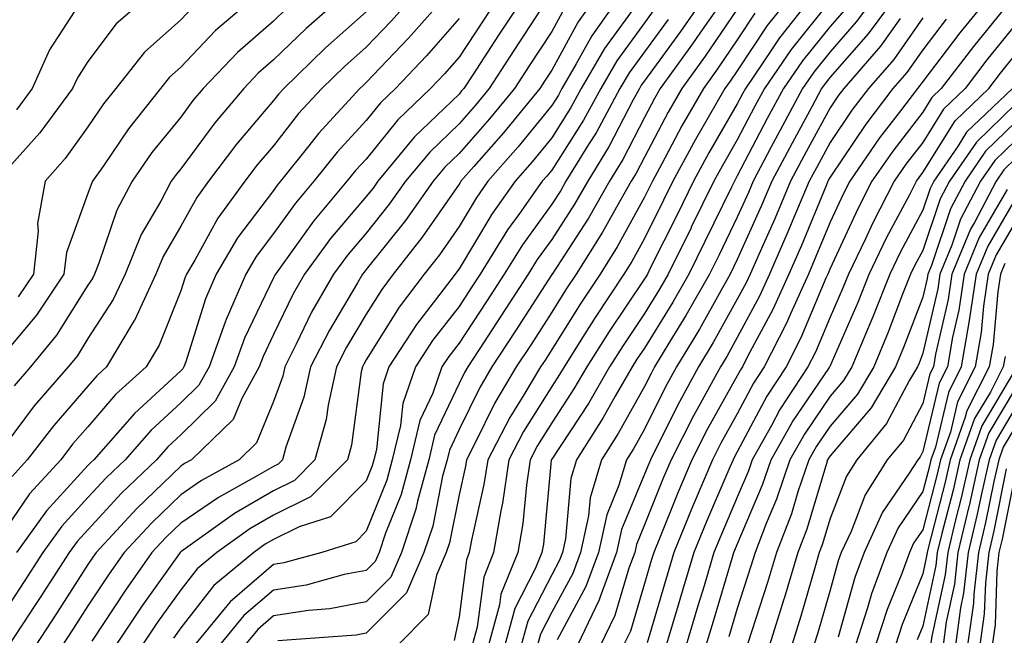
# Model space of a CAD drawing. Units: inches. Extents: x 992243 to 994883, y 7253018 to 7255658.
# Drawn here: x 993051 to 993157, y 7254623 to 7254689 of the extents above; entities that cross this region are included whole.
import ezdxf

# ---------------------------------------------------------------- set-up
doc = ezdxf.new("R2010")
doc.units = ezdxf.units.IN
doc.header["$MEASUREMENT"] = 0
doc.layers.add('Contour_99227253', color=7, linetype='Continuous', true_color=0x5e7cfb)

msp = doc.modelspace()

# ---------------------------------------------------------------- linework, layer by layer
at = {"layer": 'Contour_99227253'}
for points in [[(993093.13, 7254691.92, 3066), (993090.76, 7254689.21, 3066), (993088.05, 7254686.37, 3066), (993085.69, 7254684.28, 3066), (993083.26, 7254681.92, 3066), (993080.76, 7254679.21, 3066), (993078.05, 7254675.75, 3066), (993076.29, 7254673.68, 3066), (993074.96, 7254671.92, 3066), (993072.04, 7254667.93, 3066), (993069.56, 7254663.43, 3066), (993068.67, 7254661.92, 3066), (993068.48, 7254661.49, 3066), (993068.05, 7254660.11, 3066), (993065.72, 7254654.25, 3066), (993064.32, 7254651.92, 3066), (993061.03, 7254648.94, 3066), (993058.05, 7254645.47, 3066), (993056.39, 7254643.58, 3066), (993055.11, 7254641.92, 3066), (993051.74, 7254638.23, 3066), (993048.05, 7254632.84, 3066)], [(993085.56, 7254691.92, 3064), (993081.57, 7254688.4, 3064), (993078.05, 7254684.99, 3064), (993076.41, 7254683.56, 3064), (993074.85, 7254681.92, 3064), (993071.74, 7254678.23, 3064), (993068.05, 7254673.26, 3064), (993067.45, 7254672.52, 3064), (993067.03, 7254671.92, 3064), (993065.91, 7254669.78, 3064), (993063.8, 7254666.17, 3064), (993062.05, 7254661.92, 3064), (993060.78, 7254659.19, 3064), (993058.05, 7254654.96, 3064), (993056.88, 7254653.09, 3064), (993055.9, 7254651.92, 3064), (993052.26, 7254647.71, 3064), (993048.05, 7254642.13, 3064)], [(993076.17, 7254691.92, 3062), (993071.8, 7254688.17, 3062), (993068.05, 7254684.21, 3062), (993066.84, 7254683.13, 3062), (993065.88, 7254681.92, 3062), (993062.41, 7254677.56, 3062), (993059.71, 7254673.58, 3062), (993058.55, 7254671.92, 3062), (993058.38, 7254671.59, 3062), (993058.05, 7254670.62, 3062), (993055.72, 7254664.25, 3062), (993055.45, 7254661.92, 3062), (993052.49, 7254657.48, 3062), (993048.05, 7254652.2, 3062)], [(993064.58, 7254691.92, 3060), (993061.09, 7254688.88, 3060), (993058.05, 7254684.83, 3060), (993056.91, 7254683.06, 3060), (993056.39, 7254681.92, 3060), (993052.84, 7254677.13, 3060), (993049.19, 7254673.06, 3060)], [(993102.39, 7254691.92, 3069), (993100.68, 7254689.29, 3069), (993098.05, 7254685.31, 3069), (993096.47, 7254683.5, 3069), (993094.97, 7254681.92, 3069), (993091.44, 7254678.53, 3069), (993088.05, 7254674.32, 3069), (993086.9, 7254673.07, 3069), (993085.97, 7254671.92, 3069), (993082.36, 7254667.61, 3069), (993078.81, 7254662.68, 3069), (993078.26, 7254661.92, 3069), (993078.18, 7254661.79, 3069), (993078.05, 7254661.53, 3069), (993074.94, 7254655.03, 3069), (993073.8, 7254651.92, 3069), (993071.76, 7254648.21, 3069), (993068.05, 7254644.59, 3069), (993066.66, 7254643.31, 3069), (993065.44, 7254641.92, 3069), (993061.67, 7254638.3, 3069), (993058.05, 7254634.37, 3069), (993056.87, 7254633.1, 3069), (993056.03, 7254631.92, 3069), (993052.89, 7254627.08, 3069), (993052.32, 7254626.19, 3069), (993049.52, 7254621.92, 3069)], [(993096.62, 7254691.92, 3067), (993092.61, 7254687.36, 3067), (993088.05, 7254682.55, 3067), (993087.72, 7254682.25, 3067), (993087.37, 7254681.92, 3067), (993082.91, 7254677.06, 3067), (993081.87, 7254675.74, 3067), (993078.81, 7254671.92, 3067), (993078.46, 7254671.51, 3067), (993078.05, 7254670.93, 3067), (993074.16, 7254665.81, 3067), (993071.86, 7254661.92, 3067), (993070.72, 7254659.25, 3067), (993068.58, 7254652.45, 3067), (993068.38, 7254651.92, 3067), (993068.26, 7254651.71, 3067), (993068.05, 7254651.49, 3067), (993063.06, 7254646.91, 3067), (993058.68, 7254641.92, 3067), (993058.36, 7254641.61, 3067), (993058.05, 7254641.28, 3067), (993053.56, 7254636.41, 3067), (993050.34, 7254631.92, 3067)], [(993105.11, 7254691.92, 3070), (993102.32, 7254687.65, 3070), (993099.52, 7254683.39, 3070), (993098.56, 7254681.92, 3070), (993098.32, 7254681.65, 3070), (993098.05, 7254681.32, 3070), (993093.26, 7254676.71, 3070), (993089.3, 7254671.92, 3070), (993088.78, 7254671.19, 3070), (993088.05, 7254670.27, 3070), (993084.21, 7254665.76, 3070), (993081.38, 7254661.92, 3070), (993080.17, 7254659.8, 3070), (993078.05, 7254655.4, 3070), (993076.93, 7254653.04, 3070), (993076.52, 7254651.92, 3070), (993074.64, 7254648.51, 3070), (993073.71, 7254646.26, 3070), (993069.22, 7254641.92, 3070), (993068.47, 7254641.5, 3070), (993068.05, 7254641.22, 3070), (993063.31, 7254636.66, 3070), (993058.92, 7254631.92, 3070), (993058.56, 7254631.41, 3070), (993058.05, 7254630.63, 3070), (993054.64, 7254625.33, 3070), (993052.42, 7254621.92, 3070)], [(993112.87, 7254691.92, 3073), (993110.88, 7254689.09, 3073), (993108.05, 7254683.9, 3073), (993107.27, 7254682.7, 3073), (993106.75, 7254681.92, 3073), (993102.84, 7254677.13, 3073), (993099.65, 7254673.52, 3073), (993098.25, 7254671.92, 3073), (993098.17, 7254671.8, 3073), (993098.05, 7254671.62, 3073), (993094.09, 7254665.88, 3073), (993090.96, 7254661.92, 3073), (993089.71, 7254660.26, 3073), (993088.05, 7254657.6, 3073), (993085.92, 7254654.05, 3073), (993084.84, 7254651.92, 3073), (993083.93, 7254647.8, 3073), (993083.72, 7254646.25, 3073), (993082.52, 7254641.92, 3073), (993080.3, 7254639.67, 3073), (993078.05, 7254638.57, 3073), (993073.85, 7254636.12, 3073), (993068.3, 7254632.17, 3073), (993068.05, 7254632, 3073), (993067.97, 7254631.92, 3073), (993067.79, 7254631.66, 3073), (993063.84, 7254626.13, 3073), (993061.05, 7254621.92, 3073)], [(993115.38, 7254691.92, 3074), (993112.36, 7254687.61, 3074), (993110.69, 7254684.56, 3074), (993109.14, 7254681.92, 3074), (993108.76, 7254681.21, 3074), (993108.05, 7254680.09, 3074), (993104.39, 7254675.58, 3074), (993101.17, 7254671.92, 3074), (993099.88, 7254670.09, 3074), (993098.05, 7254667.05, 3074), (993095.96, 7254664.01, 3074), (993094.3, 7254661.92, 3074), (993091.6, 7254658.37, 3074), (993088.05, 7254652.67, 3074), (993087.77, 7254652.2, 3074), (993087.63, 7254651.92, 3074), (993087.5, 7254651.37, 3074), (993086.47, 7254643.5, 3074), (993086.03, 7254641.92, 3074), (993082.05, 7254637.92, 3074), (993078.05, 7254635.95, 3074), (993075.51, 7254634.46, 3074), (993071.94, 7254631.92, 3074), (993069.81, 7254630.16, 3074), (993068.05, 7254627.91, 3074), (993065.56, 7254624.41, 3074), (993063.9, 7254621.92, 3074)], [(993124.58, 7254691.92, 3078), (993121.91, 7254688.06, 3078), (993118.05, 7254682.75, 3078), (993117.7, 7254682.27, 3078), (993117.49, 7254681.92, 3078), (993116.83, 7254680.7, 3078), (993114.25, 7254675.72, 3078), (993111.93, 7254671.92, 3078), (993110.51, 7254669.46, 3078), (993108.05, 7254665.66, 3078), (993106.48, 7254663.49, 3078), (993105.49, 7254661.92, 3078), (993102.57, 7254657.4, 3078), (993100.76, 7254654.63, 3078), (993098.99, 7254651.92, 3078), (993098.64, 7254651.33, 3078), (993098.05, 7254650.13, 3078), (993095.42, 7254644.55, 3078), (993094.8, 7254641.92, 3078), (993093.57, 7254637.44, 3078), (993093.4, 7254636.57, 3078), (993091.84, 7254631.92, 3078), (993090.7, 7254629.27, 3078), (993088.05, 7254626.61, 3078), (993084.11, 7254625.86, 3078), (993081.81, 7254625.68, 3078), (993078.05, 7254625.08, 3078), (993076.35, 7254623.62, 3078), (993074.95, 7254621.92, 3078)], [(993126.8, 7254691.92, 3079), (993124.01, 7254687.88, 3079), (993123.23, 7254686.74, 3079), (993119.75, 7254681.92, 3079), (993119.13, 7254680.84, 3079), (993118.05, 7254678.8, 3079), (993115.71, 7254674.26, 3079), (993114.27, 7254671.92, 3079), (993112.01, 7254667.96, 3079), (993108.15, 7254662.02, 3079), (993108.09, 7254661.92, 3079), (993108.07, 7254661.9, 3079), (993108.05, 7254661.86, 3079), (993104.15, 7254655.82, 3079), (993101.6, 7254651.92, 3079), (993100.28, 7254649.69, 3079), (993098.05, 7254645.16, 3079), (993097.01, 7254642.96, 3079), (993096.77, 7254641.92, 3079), (993096.28, 7254640.15, 3079), (993095.21, 7254634.76, 3079), (993094.25, 7254631.92, 3079), (993092.39, 7254627.58, 3079), (993088.05, 7254623.23, 3079), (993086.96, 7254623.01, 3079), (993078.52, 7254622.39, 3079)], [(993133.81, 7254691.92, 3082), (993131.27, 7254688.7, 3082), (993128.05, 7254683.84, 3082), (993127.27, 7254682.7, 3082), (993126.7, 7254681.92, 3082), (993124.92, 7254678.8, 3082), (993123.55, 7254676.42, 3082), (993121.11, 7254671.92, 3082), (993120.1, 7254669.87, 3082), (993118.05, 7254665.75, 3082), (993116.68, 7254663.29, 3082), (993115.82, 7254661.92, 3082), (993112.72, 7254657.25, 3082), (993111.62, 7254655.49, 3082), (993109.37, 7254651.92, 3082), (993108.88, 7254651.09, 3082), (993108.05, 7254649.82, 3082), (993105.01, 7254644.96, 3082), (993103.43, 7254641.92, 3082), (993102.73, 7254637.24, 3082), (993102.54, 7254636.41, 3082), (993101.77, 7254631.92, 3082), (993100.71, 7254629.26, 3082), (993100, 7254623.87, 3082), (993099.48, 7254621.92, 3082)], [(993136.17, 7254691.92, 3083), (993132.59, 7254687.38, 3083), (993130.8, 7254684.67, 3083), (993128.92, 7254681.92, 3083), (993128.62, 7254681.35, 3083), (993128.05, 7254680.28, 3083), (993124.97, 7254675, 3083), (993123.31, 7254671.92, 3083), (993121.59, 7254668.38, 3083), (993118.67, 7254662.54, 3083), (993118.36, 7254661.92, 3083), (993118.25, 7254661.72, 3083), (993118.05, 7254661.4, 3083), (993114.23, 7254655.74, 3083), (993111.82, 7254651.92, 3083), (993110.43, 7254649.54, 3083), (993108.05, 7254645.9, 3083), (993106.52, 7254643.45, 3083), (993105.72, 7254641.92, 3083), (993105.31, 7254639.18, 3083), (993104.92, 7254635.05, 3083), (993104.38, 7254631.92, 3083), (993102.56, 7254627.41, 3083), (993102.42, 7254626.29, 3083), (993101.23, 7254621.92, 3083)], [(993142.94, 7254691.92, 3086), (993140.88, 7254689.09, 3086), (993138.05, 7254685.88, 3086), (993136.29, 7254683.68, 3086), (993135.08, 7254681.92, 3086), (993132.62, 7254677.35, 3086), (993131.68, 7254675.55, 3086), (993129.77, 7254671.92, 3086), (993129.25, 7254670.72, 3086), (993128.05, 7254668.04, 3086), (993126.05, 7254663.92, 3086), (993125.05, 7254661.92, 3086), (993122.51, 7254657.46, 3086), (993120.78, 7254654.65, 3086), (993119.13, 7254651.92, 3086), (993118.75, 7254651.22, 3086), (993118.05, 7254649.82, 3086), (993115.22, 7254644.75, 3086), (993113.41, 7254641.92, 3086), (993112.17, 7254637.8, 3086), (993112.01, 7254635.88, 3086), (993111.16, 7254631.92, 3086), (993110.31, 7254629.66, 3086), (993108.05, 7254625.47, 3086), (993106.84, 7254623.13, 3086), (993106.51, 7254621.92, 3086)], [(993145.16, 7254691.92, 3087), (993142.16, 7254687.81, 3087), (993138.05, 7254683.13, 3087), (993137.51, 7254682.46, 3087), (993137.14, 7254681.92, 3087), (993136.08, 7254679.95, 3087), (993133.95, 7254676.02, 3087), (993131.78, 7254671.92, 3087), (993130.67, 7254669.3, 3087), (993128.05, 7254663.49, 3087), (993127.28, 7254661.92, 3087), (993126.26, 7254660.13, 3087), (993123.97, 7254656, 3087), (993121.5, 7254651.92, 3087), (993120.28, 7254649.69, 3087), (993118.05, 7254645.21, 3087), (993116.87, 7254643.1, 3087), (993116.12, 7254641.92, 3087), (993115.29, 7254639.16, 3087), (993113.98, 7254635.99, 3087), (993113.1, 7254631.92, 3087), (993111.72, 7254628.25, 3087), (993108.62, 7254622.49, 3087)], [(993155.28, 7254691.92, 3091), (993152.05, 7254687.92, 3091), (993148.05, 7254682.67, 3091), (993147.74, 7254682.23, 3091), (993147.47, 7254681.92, 3091), (993145.64, 7254679.51, 3091), (993143.38, 7254676.59, 3091), (993140.17, 7254671.92, 3091), (993139.45, 7254670.52, 3091), (993138.05, 7254667.51, 3091), (993136.42, 7254663.55, 3091), (993135.71, 7254661.92, 3091), (993133.77, 7254657.64, 3091), (993133.34, 7254656.63, 3091), (993130.95, 7254651.92, 3091), (993129.81, 7254650.16, 3091), (993128.05, 7254646.87, 3091), (993126.27, 7254643.7, 3091), (993125.36, 7254641.92, 3091), (993123.4, 7254637.27, 3091), (993123.19, 7254636.78, 3091), (993121.2, 7254631.92, 3091), (993120.48, 7254629.49, 3091), (993118.32, 7254622.19, 3091)], [(993079.44, 7254690.53, 3063), (993078.05, 7254689.19, 3063), (993074.16, 7254685.81, 3063), (993070.47, 7254681.92, 3063), (993069.36, 7254680.61, 3063), (993068.05, 7254678.83, 3063), (993064.95, 7254675.02, 3063), (993062.8, 7254671.92, 3063), (993061.16, 7254668.81, 3063), (993059.22, 7254663.09, 3063), (993058.74, 7254661.92, 3063), (993058.52, 7254661.45, 3063), (993058.05, 7254660.72, 3063), (993054.65, 7254655.32, 3063), (993051.84, 7254651.92, 3063), (993050.08, 7254649.89, 3063)], [(993057.03, 7254690.9, 3059), (993053.9, 7254686.07, 3059), (993052.03, 7254681.92, 3059), (993050.34, 7254679.63, 3059)], [(993069.31, 7254690.66, 3061), (993068.05, 7254689.32, 3061), (993064.13, 7254685.84, 3061), (993061.05, 7254681.92, 3061), (993059.72, 7254680.25, 3061), (993058.05, 7254677.8, 3061), (993055.6, 7254674.37, 3061), (993053.42, 7254671.92, 3061), (993052.61, 7254667.36, 3061), (993052.69, 7254666.56, 3061), (993052.17, 7254661.92, 3061), (993050.52, 7254659.45, 3061)], [(993107.42, 7254691.3, 3071), (993103.97, 7254686, 3071), (993101.29, 7254681.92, 3071), (993099.83, 7254680.14, 3071), (993098.05, 7254678.12, 3071), (993094.9, 7254675.07, 3071), (993092.29, 7254671.92, 3071), (993090.53, 7254669.44, 3071), (993088.05, 7254666.34, 3071), (993086.02, 7254663.95, 3071), (993084.51, 7254661.92, 3071), (993082.16, 7254657.81, 3071), (993080.51, 7254654.38, 3071), (993079.26, 7254651.92, 3071), (993079.04, 7254650.93, 3071), (993078.05, 7254648.18, 3071), (993076.23, 7254643.74, 3071), (993074.34, 7254641.92, 3071), (993070.29, 7254639.68, 3071), (993068.05, 7254638.14, 3071), (993064.88, 7254635.09, 3071), (993061.94, 7254631.92, 3071), (993060.34, 7254629.63, 3071), (993058.05, 7254626.17, 3071), (993056.39, 7254623.58, 3071), (993055.31, 7254621.92, 3071)], [(993109.41, 7254690.56, 3072), (993108.05, 7254688.07, 3072), (993105.62, 7254684.35, 3072), (993104.02, 7254681.92, 3072), (993101.33, 7254678.64, 3072), (993098.05, 7254674.91, 3072), (993096.53, 7254673.44, 3072), (993095.27, 7254671.92, 3072), (993092.28, 7254667.69, 3072), (993088.05, 7254662.42, 3072), (993087.83, 7254662.14, 3072), (993087.65, 7254661.92, 3072), (993087.12, 7254660.99, 3072), (993084.08, 7254655.89, 3072), (993082.04, 7254651.92, 3072), (993081.32, 7254648.65, 3072), (993079.39, 7254643.26, 3072), (993079.02, 7254641.92, 3072), (993078.54, 7254641.43, 3072), (993078.05, 7254641.2, 3072), (993076.3, 7254640.17, 3072), (993072.11, 7254637.86, 3072), (993068.05, 7254635.07, 3072), (993066.45, 7254633.52, 3072), (993064.95, 7254631.92, 3072), (993062.1, 7254627.87, 3072), (993058.48, 7254622.35, 3072)], [(993117.52, 7254691.39, 3075), (993113.74, 7254686.23, 3075), (993111.23, 7254681.92, 3075), (993110.11, 7254679.86, 3075), (993108.05, 7254676.61, 3075), (993105.95, 7254674.02, 3075), (993104.1, 7254671.92, 3075), (993101.59, 7254668.38, 3075), (993098.05, 7254662.49, 3075), (993097.82, 7254662.15, 3075), (993097.64, 7254661.92, 3075), (993096.34, 7254660.21, 3075), (993093.47, 7254656.5, 3075), (993090.48, 7254651.92, 3075), (993089.86, 7254650.11, 3075), (993089.14, 7254643.01, 3075), (993088.88, 7254641.92, 3075), (993088.7, 7254641.27, 3075), (993088.05, 7254639.63, 3075), (993084.21, 7254635.76, 3075), (993080.81, 7254634.68, 3075), (993078.05, 7254633.33, 3075), (993077.16, 7254632.81, 3075), (993075.92, 7254631.92, 3075), (993071.62, 7254628.35, 3075), (993068.05, 7254623.8, 3075), (993067.27, 7254622.7, 3075)], [(993119.28, 7254690.69, 3076), (993118.05, 7254688.99, 3076), (993115.06, 7254684.91, 3076), (993113.32, 7254681.92, 3076), (993111.46, 7254678.51, 3076), (993108.05, 7254673.13, 3076), (993107.51, 7254672.46, 3076), (993107.03, 7254671.92, 3076), (993104.57, 7254668.44, 3076), (993103.29, 7254666.68, 3076), (993100.32, 7254661.92, 3076), (993099.43, 7254660.54, 3076), (993098.05, 7254658.43, 3076), (993095.2, 7254654.77, 3076), (993093.35, 7254651.92, 3076), (993091.98, 7254647.99, 3076), (993091.74, 7254645.61, 3076), (993090.85, 7254641.92, 3076), (993090.25, 7254639.72, 3076), (993088.05, 7254634.22, 3076), (993086.91, 7254633.06, 3076), (993083.26, 7254631.92, 3076), (993079.16, 7254630.81, 3076), (993078.05, 7254630.63, 3076), (993073.36, 7254626.61, 3076), (993069.52, 7254621.92, 3076)], [(993128.05, 7254690.46, 3080), (993124.57, 7254685.4, 3080), (993122.07, 7254681.92, 3080), (993120.61, 7254679.36, 3080), (993118.05, 7254674.53, 3080), (993117.16, 7254672.81, 3080), (993116.61, 7254671.92, 3080), (993114.69, 7254668.56, 3080), (993113.52, 7254666.45, 3080), (993110.67, 7254661.92, 3080), (993109.62, 7254660.35, 3080), (993108.05, 7254657.83, 3080), (993105.74, 7254654.23, 3080), (993104.22, 7254651.92, 3080), (993101.92, 7254648.05, 3080), (993099.72, 7254643.59, 3080), (993098.85, 7254641.92, 3080), (993098.74, 7254641.23, 3080), (993098.05, 7254638.14, 3080), (993097.01, 7254632.96, 3080), (993096.66, 7254631.92, 3080), (993095.62, 7254629.49, 3080), (993094.74, 7254625.23, 3080), (993091.45, 7254621.92, 3080)], [(993138.05, 7254691.35, 3084), (993133.85, 7254686.12, 3084), (993130.97, 7254681.92, 3084), (993129.94, 7254680.03, 3084), (993128.05, 7254676.39, 3084), (993126.41, 7254673.56, 3084), (993125.52, 7254671.92, 3084), (993123.09, 7254666.96, 3084), (993123.06, 7254666.91, 3084), (993120.59, 7254661.92, 3084), (993119.67, 7254660.3, 3084), (993118.05, 7254657.67, 3084), (993115.74, 7254654.23, 3084), (993114.27, 7254651.92, 3084), (993111.99, 7254647.98, 3084), (993108.05, 7254641.99, 3084), (993108.02, 7254641.95, 3084), (993108.01, 7254641.92, 3084), (993108, 7254641.87, 3084), (993107.14, 7254632.83, 3084), (993106.99, 7254631.92, 3084), (993106.27, 7254630.14, 3084), (993104.07, 7254625.9, 3084), (993102.99, 7254621.92, 3084)], [(993139.6, 7254690.37, 3085), (993138.05, 7254688.61, 3085), (993135.07, 7254684.9, 3085), (993133.03, 7254681.92, 3085), (993131.28, 7254678.69, 3085), (993128.05, 7254672.5, 3085), (993127.84, 7254672.13, 3085), (993127.73, 7254671.92, 3085), (993127.41, 7254671.28, 3085), (993124.55, 7254665.42, 3085), (993122.82, 7254661.92, 3085), (993121.09, 7254658.88, 3085), (993118.05, 7254653.94, 3085), (993117.23, 7254652.74, 3085), (993116.72, 7254651.92, 3085), (993114.89, 7254648.76, 3085), (993113.57, 7254646.4, 3085), (993110.71, 7254641.92, 3085), (993110.09, 7254639.88, 3085), (993109.52, 7254633.39, 3085), (993109.2, 7254631.92, 3085), (993108.89, 7254631.08, 3085), (993108.05, 7254629.52, 3085), (993105.45, 7254624.52, 3085), (993104.75, 7254621.92, 3085)], [(993157.54, 7254691.41, 3092), (993153.52, 7254686.45, 3092), (993150.04, 7254681.92, 3092), (993149.03, 7254680.94, 3092), (993148.05, 7254679.37, 3092), (993144.81, 7254675.16, 3092), (993142.57, 7254671.92, 3092), (993141.03, 7254668.94, 3092), (993138.05, 7254662.52, 3092), (993137.87, 7254662.1, 3092), (993137.81, 7254661.92, 3092), (993137.6, 7254661.47, 3092), (993134.91, 7254655.06, 3092), (993133.31, 7254651.92, 3092), (993131.22, 7254648.75, 3092), (993128.05, 7254642.77, 3092), (993127.75, 7254642.22, 3092), (993127.59, 7254641.92, 3092), (993127.25, 7254641.12, 3092), (993124.73, 7254635.24, 3092), (993123.36, 7254631.92, 3092), (993122.14, 7254627.83, 3092), (993121.39, 7254625.26, 3092), (993120.39, 7254621.92, 3092)], [(993098.05, 7254689.46, 3068), (993094.53, 7254685.44, 3068), (993091.19, 7254681.92, 3068), (993089.59, 7254680.38, 3068), (993088.05, 7254678.46, 3068), (993084.91, 7254675.06, 3068), (993082.4, 7254671.92, 3068), (993080.41, 7254669.56, 3068), (993078.05, 7254666.28, 3068), (993076.17, 7254663.8, 3068), (993075.06, 7254661.92, 3068), (993072.94, 7254657.03, 3068), (993072.85, 7254656.72, 3068), (993071.1, 7254651.92, 3068), (993070.01, 7254649.96, 3068), (993068.05, 7254648.03, 3068), (993064.86, 7254645.11, 3068), (993062.06, 7254641.92, 3068), (993060.01, 7254639.96, 3068), (993058.05, 7254637.83, 3068), (993055.22, 7254634.75, 3068), (993053.18, 7254631.92, 3068), (993051.17, 7254628.8, 3068), (993048.05, 7254624.06, 3068)], [(993088.05, 7254690.19, 3065), (993083.67, 7254686.3, 3065), (993079.15, 7254681.92, 3065), (993078.63, 7254681.34, 3065), (993078.05, 7254680.61, 3065), (993074.06, 7254675.91, 3065), (993071.04, 7254671.92, 3065), (993069.78, 7254670.19, 3065), (993068.05, 7254667.07, 3065), (993066.16, 7254663.81, 3065), (993065.37, 7254661.92, 3065), (993063.05, 7254656.92, 3065), (993063.04, 7254656.91, 3065), (993060.06, 7254651.92, 3065), (993059.01, 7254650.96, 3065), (993058.05, 7254649.85, 3065), (993054.35, 7254645.62, 3065), (993051.51, 7254641.92, 3065), (993049.86, 7254640.11, 3065)], [(993120.6, 7254689.37, 3077), (993118.05, 7254685.88, 3077), (993116.38, 7254683.59, 3077), (993115.4, 7254681.92, 3077), (993112.82, 7254677.15, 3077), (993112, 7254675.87, 3077), (993109.58, 7254671.92, 3077), (993109.03, 7254670.94, 3077), (993108.05, 7254669.45, 3077), (993104.89, 7254665.08, 3077), (993102.9, 7254661.92, 3077), (993101, 7254658.97, 3077), (993098.05, 7254654.46, 3077), (993096.94, 7254653.03, 3077), (993096.21, 7254651.92, 3077), (993095.23, 7254649.1, 3077), (993093.84, 7254646.13, 3077), (993092.83, 7254641.92, 3077), (993091.8, 7254638.17, 3077), (993090.13, 7254634, 3077), (993089.44, 7254631.92, 3077), (993089.02, 7254630.95, 3077), (993088.05, 7254629.99, 3077), (993085.66, 7254629.53, 3077), (993081.56, 7254628.41, 3077), (993078.05, 7254627.86, 3077), (993074.86, 7254625.11, 3077), (993072.24, 7254621.92, 3077)], [(993129.95, 7254690.02, 3081), (993128.05, 7254687.15, 3081), (993125.92, 7254684.05, 3081), (993124.39, 7254681.92, 3081), (993122.08, 7254677.89, 3081), (993119.92, 7254673.79, 3081), (993118.9, 7254671.92, 3081), (993118.63, 7254671.34, 3081), (993118.05, 7254670.2, 3081), (993115.1, 7254664.87, 3081), (993113.25, 7254661.92, 3081), (993111.17, 7254658.8, 3081), (993108.05, 7254653.79, 3081), (993107.32, 7254652.65, 3081), (993106.84, 7254651.92, 3081), (993105.04, 7254648.91, 3081), (993103.51, 7254646.46, 3081), (993101.14, 7254641.92, 3081), (993100.74, 7254639.23, 3081), (993099.39, 7254633.26, 3081), (993099.16, 7254631.92, 3081), (993098.84, 7254631.13, 3081), (993098.05, 7254625, 3081), (993097.52, 7254622.45, 3081)], [(993145.59, 7254689.46, 3088), (993143.49, 7254686.48, 3088), (993139.52, 7254681.92, 3088), (993138.89, 7254681.08, 3088), (993138.05, 7254679.83, 3088), (993135.27, 7254674.7, 3088), (993133.79, 7254671.92, 3088), (993132.08, 7254667.89, 3088), (993130.5, 7254664.37, 3088), (993129.43, 7254661.92, 3088), (993129, 7254660.97, 3088), (993128.05, 7254659.21, 3088), (993125.44, 7254654.53, 3088), (993123.86, 7254651.92, 3088), (993121.81, 7254648.16, 3088), (993119.35, 7254643.22, 3088), (993118.68, 7254641.92, 3088), (993118.5, 7254641.47, 3088), (993118.05, 7254640.37, 3088), (993115.58, 7254634.39, 3088), (993115.04, 7254631.92, 3088), (993113.26, 7254627.13, 3088), (993113.16, 7254626.81, 3088), (993110.83, 7254621.92, 3088)], [(993148.05, 7254689.53, 3089), (993144.91, 7254685.06, 3089), (993142.18, 7254681.92, 3089), (993140.39, 7254679.58, 3089), (993138.05, 7254676.09, 3089), (993136.59, 7254673.38, 3089), (993135.8, 7254671.92, 3089), (993134.16, 7254668.03, 3089), (993133.51, 7254666.46, 3089), (993131.52, 7254661.92, 3089), (993130.44, 7254659.53, 3089), (993128.05, 7254655.09, 3089), (993126.92, 7254653.05, 3089), (993126.23, 7254651.92, 3089), (993124.05, 7254647.92, 3089), (993123.33, 7254646.64, 3089), (993120.91, 7254641.92, 3089), (993120.06, 7254639.91, 3089), (993118.05, 7254634.9, 3089), (993117.18, 7254632.79, 3089), (993117, 7254631.92, 3089), (993116.36, 7254630.23, 3089), (993114.84, 7254625.13, 3089), (993113.31, 7254621.92, 3089)], [(993150.57, 7254689.4, 3090), (993148.05, 7254686.1, 3090), (993146.32, 7254683.65, 3090), (993144.83, 7254681.92, 3090), (993141.9, 7254678.07, 3090), (993138.05, 7254672.35, 3090), (993137.89, 7254672.08, 3090), (993137.82, 7254671.92, 3090), (993137.65, 7254671.52, 3090), (993134.96, 7254665.01, 3090), (993133.62, 7254661.92, 3090), (993131.88, 7254658.09, 3090), (993129.16, 7254653.03, 3090), (993128.6, 7254651.92, 3090), (993128.38, 7254651.59, 3090), (993128.05, 7254650.97, 3090), (993124.8, 7254645.17, 3090), (993123.14, 7254641.92, 3090), (993121.62, 7254638.35, 3090), (993119.72, 7254633.59, 3090), (993119.04, 7254631.92, 3090), (993118.81, 7254631.16, 3090), (993118.05, 7254628.58, 3090), (993116.52, 7254623.45, 3090), (993115.79, 7254621.92, 3090)], [(993158.05, 7254688.81, 3093), (993154.96, 7254685.01, 3093), (993152.6, 7254681.92, 3093), (993150.28, 7254679.69, 3093), (993148.05, 7254676.11, 3093), (993146.22, 7254673.75, 3093), (993144.97, 7254671.92, 3093), (993142.61, 7254667.36, 3093), (993141.86, 7254665.73, 3093), (993140.02, 7254661.92, 3093), (993139.47, 7254660.5, 3093), (993138.05, 7254657.26, 3093), (993136.47, 7254653.5, 3093), (993135.67, 7254651.92, 3093), (993132.65, 7254647.32, 3093), (993131.75, 7254645.62, 3093), (993129.66, 7254641.92, 3093), (993129.25, 7254640.72, 3093), (993128.05, 7254637.88, 3093), (993126.26, 7254633.71, 3093), (993125.53, 7254631.92, 3093), (993124.46, 7254628.33, 3093), (993123.81, 7254626.16, 3093), (993122.55, 7254621.92, 3093)], [(993124.71, 7254621.92, 3094), (993125.47, 7254624.5, 3094), (993127.54, 7254631.41, 3094), (993127.69, 7254631.92, 3094), (993127.8, 7254632.17, 3094), (993128.05, 7254632.77, 3094), (993130.77, 7254639.2, 3094), (993131.69, 7254641.92, 3094), (993133.99, 7254645.98, 3094), (993137.98, 7254651.85, 3094), (993138.02, 7254651.92, 3094), (993138.05, 7254651.98, 3094), (993141.07, 7254658.9, 3094), (993142.26, 7254661.92, 3094), (993144.14, 7254665.83, 3094), (993146.64, 7254670.51, 3094), (993147.37, 7254671.92, 3094), (993147.65, 7254672.32, 3094), (993148.05, 7254672.85, 3094), (993151.53, 7254678.44, 3094), (993155.15, 7254681.92, 3094), (993156.41, 7254683.56, 3094), (993158.05, 7254685.58, 3094)], [(993157.71, 7254681.92, 3095), (993152.77, 7254677.2, 3095), (993151.86, 7254675.73, 3095), (993149.25, 7254671.92, 3095), (993148.83, 7254671.14, 3095), (993148.05, 7254668.81, 3095), (993145.65, 7254664.32, 3095), (993144.5, 7254661.92, 3095), (993142.67, 7254657.3, 3095), (993142.07, 7254655.94, 3095), (993140.38, 7254651.92, 3095), (993139.51, 7254650.46, 3095), (993138.05, 7254648.75, 3095), (993135.29, 7254644.68, 3095), (993133.72, 7254641.92, 3095), (993132.29, 7254637.68, 3095), (993131.17, 7254635.05, 3095), (993129.97, 7254631.92, 3095), (993129.52, 7254630.45, 3095), (993128.05, 7254625.89, 3095), (993127.13, 7254622.84, 3095)], [(993158.05, 7254680.23, 3096), (993153.82, 7254676.15, 3096), (993150.92, 7254671.92, 3096), (993149.93, 7254670.04, 3096), (993148.05, 7254664.47, 3096), (993147.16, 7254662.81, 3096), (993146.73, 7254661.92, 3096), (993145.87, 7254659.74, 3096), (993144.32, 7254655.65, 3096), (993142.76, 7254651.92, 3096), (993141, 7254648.97, 3096), (993138.05, 7254645.54, 3096), (993136.59, 7254643.38, 3096), (993135.76, 7254641.92, 3096), (993134.58, 7254638.45, 3096), (993133.88, 7254636.09, 3096), (993132.28, 7254631.92, 3096), (993131.3, 7254628.67, 3096), (993129.61, 7254623.48, 3096), (993129.12, 7254621.92, 3096)], [(993158.05, 7254678.28, 3097), (993154.82, 7254675.15, 3097), (993152.6, 7254671.92, 3097), (993151.03, 7254668.94, 3097), (993148.97, 7254662.84, 3097), (993148.59, 7254661.92, 3097), (993148.52, 7254661.45, 3097), (993148.05, 7254659.43, 3097), (993145.98, 7254653.99, 3097), (993145.12, 7254651.92, 3097), (993142.47, 7254647.5, 3097), (993138.05, 7254642.33, 3097), (993137.88, 7254642.09, 3097), (993137.79, 7254641.92, 3097), (993137.65, 7254641.52, 3097), (993135.54, 7254634.43, 3097), (993134.58, 7254631.92, 3097), (993133.09, 7254626.96, 3097), (993133.07, 7254626.9, 3097), (993131.52, 7254621.92, 3097)], [(993158.05, 7254676.32, 3098), (993155.81, 7254674.16, 3098), (993154.27, 7254671.92, 3098), (993152.12, 7254667.85, 3098), (993151.17, 7254665.05, 3098), (993149.9, 7254661.92, 3098), (993149.65, 7254660.32, 3098), (993148.05, 7254653.38, 3098), (993147.65, 7254652.32, 3098), (993147.48, 7254651.92, 3098), (993146.63, 7254650.5, 3098), (993144.15, 7254645.82, 3098), (993140.92, 7254641.92, 3098), (993139.82, 7254640.15, 3098), (993138.05, 7254635.59, 3098), (993137.21, 7254632.76, 3098), (993136.89, 7254631.92, 3098), (993136.39, 7254630.26, 3098), (993134.9, 7254625.07, 3098), (993133.91, 7254621.92, 3098)], [(993158.05, 7254674.37, 3099), (993156.8, 7254673.17, 3099), (993155.95, 7254671.92, 3099), (993153.61, 7254667.48, 3099), (993153.2, 7254666.77, 3099), (993151.19, 7254661.92, 3099), (993150.78, 7254659.19, 3099), (993149.43, 7254653.3, 3099), (993149.19, 7254651.92, 3099), (993148.8, 7254651.17, 3099), (993148.05, 7254647.97, 3099), (993145.95, 7254644.02, 3099), (993144.21, 7254641.92, 3099), (993141.84, 7254638.13, 3099), (993140.32, 7254634.19, 3099), (993139.26, 7254631.92, 3099), (993138.94, 7254631.03, 3099), (993138.05, 7254627.87, 3099), (993136.72, 7254623.25, 3099), (993136.31, 7254621.92, 3099)], [(993157.15, 7254671.02, 3100), (993154.11, 7254665.86, 3100), (993152.5, 7254661.92, 3100), (993151.93, 7254658.04, 3100), (993151.24, 7254655.11, 3100), (993150.7, 7254651.92, 3100), (993149.8, 7254650.17, 3100), (993148.05, 7254642.79, 3100), (993147.75, 7254642.22, 3100), (993147.5, 7254641.92, 3100), (993146.59, 7254640.46, 3100), (993143.72, 7254636.25, 3100), (993141.71, 7254631.92, 3100), (993140.73, 7254629.24, 3100), (993138.92, 7254622.79, 3100)], [(993158.05, 7254670.05, 3101), (993155.04, 7254664.93, 3101), (993153.81, 7254661.92, 3101), (993153.06, 7254656.93, 3101), (993153.06, 7254656.91, 3101), (993152.2, 7254651.92, 3101), (993150.8, 7254649.17, 3101), (993149.4, 7254643.27, 3101), (993148.92, 7254641.92, 3101), (993148.76, 7254641.21, 3101), (993148.05, 7254638.48, 3101), (993145.39, 7254634.58, 3101), (993144.16, 7254631.92, 3101), (993142.52, 7254627.45, 3101), (993142.1, 7254625.97, 3101), (993140.79, 7254621.92, 3101)], [(993158.05, 7254667.55, 3102), (993155.97, 7254664, 3102), (993155.11, 7254661.92, 3102), (993154.59, 7254658.46, 3102), (993154.35, 7254655.62, 3102), (993153.7, 7254651.92, 3102), (993151.8, 7254648.17, 3102), (993151.02, 7254644.89, 3102), (993149.96, 7254641.92, 3102), (993149.61, 7254640.36, 3102), (993148.05, 7254634.35, 3102), (993147.06, 7254632.91, 3102), (993146.6, 7254631.92, 3102), (993145.77, 7254629.64, 3102), (993144.19, 7254625.78, 3102), (993142.95, 7254621.92, 3102)], [(993156.9, 7254663.07, 3103), (993156.42, 7254661.92, 3103), (993156.14, 7254660.01, 3103), (993155.63, 7254654.34, 3103), (993155.21, 7254651.92, 3103), (993152.8, 7254647.17, 3103), (993152.63, 7254646.5, 3103), (993151.01, 7254641.92, 3103), (993150.47, 7254639.5, 3103), (993148.65, 7254632.52, 3103), (993148.51, 7254631.92, 3103), (993148.46, 7254631.51, 3103), (993148.05, 7254629.61, 3103), (993145.82, 7254624.15, 3103), (993145.11, 7254621.92, 3103)], [(993156.92, 7254653.05, 3104), (993156.71, 7254651.92, 3104), (993155.33, 7254649.2, 3104), (993153.63, 7254646.34, 3104), (993152.05, 7254641.92, 3104), (993151.32, 7254638.65, 3104), (993150.1, 7254633.97, 3104), (993149.61, 7254631.92, 3104), (993149.46, 7254630.51, 3104), (993148.05, 7254623.98, 3104), (993147.45, 7254622.52, 3104)], [(993158.05, 7254651.69, 3105), (993154.4, 7254645.57, 3105), (993153.1, 7254641.92, 3105), (993152.17, 7254637.8, 3105), (993151.56, 7254635.43, 3105), (993150.73, 7254631.92, 3105), (993150.45, 7254629.52, 3105), (993149.03, 7254622.9, 3105), (993148.89, 7254621.92, 3105), (993148.61, 7254621.36, 3105), (993148.05, 7254621, 3105), (993143.64, 7254616.33, 3105), (993141.76, 7254611.92, 3105), (993140.51, 7254609.46, 3105), (993138.05, 7254607.88, 3105), (993134.84, 7254605.13, 3105), (993133.35, 7254601.92, 3105), (993132.78, 7254597.19, 3105), (993132.59, 7254596.46, 3105), (993131.9, 7254591.92, 3105), (993130.43, 7254589.54, 3105), (993128.05, 7254588.29, 3105), (993123.77, 7254586.2, 3105), (993119.81, 7254581.92, 3105)], [(993158.05, 7254649.63, 3106), (993155.17, 7254644.8, 3106), (993154.14, 7254641.92, 3106), (993153.03, 7254636.94, 3106), (993153.01, 7254636.88, 3106), (993151.83, 7254631.92, 3106), (993151.45, 7254628.52, 3106), (993150.57, 7254624.44, 3106), (993150.23, 7254621.92, 3106), (993149.49, 7254620.48, 3106), (993148.05, 7254619.57, 3106), (993144.33, 7254615.64, 3106), (993142.76, 7254611.92, 3106), (993141.17, 7254608.8, 3106), (993138.05, 7254606.79, 3106), (993135.42, 7254604.55, 3106), (993134.21, 7254601.92, 3106), (993133.67, 7254597.55, 3106), (993133.65, 7254596.32, 3106), (993132.97, 7254591.92, 3106), (993131.1, 7254588.87, 3106), (993128.05, 7254587.27, 3106), (993124.46, 7254585.51, 3106), (993121.13, 7254581.92, 3106)], [(993158.05, 7254647.56, 3107), (993155.94, 7254644.03, 3107), (993155.19, 7254641.92, 3107), (993154.36, 7254638.23, 3107), (993153.92, 7254636.05, 3107), (993152.94, 7254631.92, 3107), (993152.43, 7254627.54, 3107), (993152.1, 7254625.97, 3107), (993151.56, 7254621.92, 3107), (993150.35, 7254619.62, 3107), (993148.05, 7254618.12, 3107), (993145.03, 7254614.94, 3107), (993143.75, 7254611.92, 3107), (993141.84, 7254608.13, 3107), (993138.05, 7254605.71, 3107), (993136.01, 7254603.96, 3107), (993135.07, 7254601.92, 3107), (993134.65, 7254598.52, 3107), (993134.58, 7254595.39, 3107), (993134.05, 7254591.92, 3107), (993131.77, 7254588.2, 3107), (993128.05, 7254586.25, 3107), (993125.14, 7254584.83, 3107), (993122.44, 7254581.92, 3107)], [(993158.05, 7254645.5, 3108), (993156.7, 7254643.27, 3108), (993156.23, 7254641.92, 3108), (993155.71, 7254639.58, 3108), (993154.82, 7254635.15, 3108), (993154.05, 7254631.92, 3108), (993153.54, 7254627.41, 3108), (993153.5, 7254626.47, 3108), (993152.88, 7254621.92, 3108), (993151.23, 7254618.74, 3108), (993148.05, 7254616.68, 3108), (993145.74, 7254614.23, 3108), (993144.75, 7254611.92, 3108), (993142.49, 7254607.48, 3108), (993138.05, 7254604.62, 3108), (993136.59, 7254603.38, 3108), (993135.93, 7254601.92, 3108), (993135.63, 7254599.5, 3108), (993135.52, 7254594.45, 3108), (993135.13, 7254591.92, 3108), (993132.43, 7254587.54, 3108), (993128.05, 7254585.23, 3108), (993125.82, 7254584.15, 3108), (993123.76, 7254581.92, 3108)], [(993158.05, 7254640.53, 3110), (993156.6, 7254633.37, 3110), (993156.26, 7254631.92, 3110), (993156.04, 7254629.91, 3110), (993155.84, 7254624.13, 3110), (993155.54, 7254621.92, 3110), (993152.98, 7254616.99, 3110), (993148.05, 7254613.8, 3110), (993147.13, 7254612.84, 3110), (993146.75, 7254611.92, 3110), (993145.41, 7254609.28, 3110), (993144.75, 7254605.22, 3110), (993139.51, 7254603.38, 3110), (993138.05, 7254602.44, 3110), (993137.77, 7254602.2, 3110), (993137.64, 7254601.92, 3110), (993137.58, 7254601.45, 3110), (993137.39, 7254592.58, 3110), (993137.28, 7254591.92, 3110), (993136.06, 7254589.93, 3110), (993134.65, 7254585.32, 3110), (993130.74, 7254584.61, 3110), (993128.05, 7254583.19, 3110), (993127.19, 7254582.78, 3110)], [(993157.05, 7254640.92, 3109), (993155.72, 7254634.25, 3109), (993155.16, 7254631.92, 3109), (993154.79, 7254628.66, 3109), (993154.67, 7254625.3, 3109), (993154.21, 7254621.92, 3109)]]:
    msp.add_polyline3d(points, dxfattribs=at)

doc.saveas('drawing.dxf')
